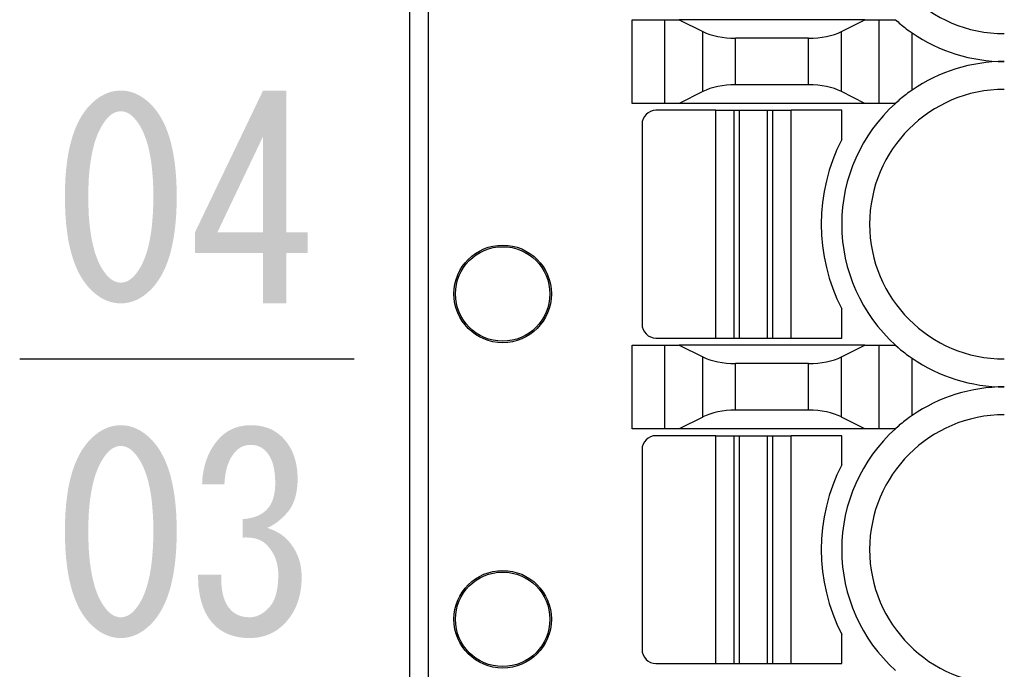
# Model space of a CAD drawing. Extents: x 48 to 253, y 22 to 175.
# Drawn here: x 152 to 162, y 110 to 117 of the extents above; entities that cross this region are included whole.
import ezdxf

# ---------------------------------------------------------------- set-up
doc = ezdxf.new("R2010")
doc.units = 0
doc.header["$LTSCALE"] = 0.25
doc.layers.get('0').update_dxf_attribs({"linetype": 'CONTINUOUS'})
doc.layers.add('1', color=7, linetype='CONTINUOUS')

# ---------------------------------------------------------------- blocks, each defined once
blk = doc.blocks.new('*G51')
at = {"layer": '1', "linetype": 'CONTINUOUS'}
h = blk.add_hatch(color=7, dxfattribs=at)
h.paths.add_polyline_path([(152.344, 114.658), (152.344, 114.704), (152.345, 114.748), (152.347, 114.792), (152.349, 114.835), (152.351, 114.877), (152.355, 114.918), (152.358, 114.959), (152.363, 114.998), (152.368, 115.036), (152.373, 115.074), (152.379, 115.11), (152.386, 115.146), (152.393, 115.181), (152.401, 115.215), (152.41, 115.248), (152.419, 115.28), (152.428, 115.311), (152.439, 115.341), (152.449, 115.37), (152.461, 115.398), (152.473, 115.426), (152.485, 115.452), (152.498, 115.478), (152.512, 115.503), (152.526, 115.527), (152.541, 115.549), (152.557, 115.571), (152.573, 115.593), (152.589, 115.613), (152.607, 115.632), (152.617, 115.643), (152.627, 115.653), (152.638, 115.663), (152.648, 115.673), (152.659, 115.682), (152.669, 115.691), (152.68, 115.7), (152.691, 115.708), (152.701, 115.716), (152.712, 115.723), (152.723, 115.73), (152.734, 115.737), (152.745, 115.743), (152.757, 115.749), (152.768, 115.755), (152.779, 115.76), (152.791, 115.765), (152.802, 115.77), (152.814, 115.774), (152.825, 115.778), (152.837, 115.781), (152.849, 115.785), (152.861, 115.787), (152.873, 115.79), (152.885, 115.792), (152.897, 115.793), (152.909, 115.795), (152.921, 115.795), (152.933, 115.796), (152.946, 115.796), (152.958, 115.796), (152.97, 115.795), (152.983, 115.795), (152.995, 115.793), (153.007, 115.792), (153.019, 115.79), (153.031, 115.787), (153.042, 115.785), (153.054, 115.781), (153.066, 115.778), (153.078, 115.774), (153.089, 115.77), (153.101, 115.765), (153.112, 115.76), (153.123, 115.755), (153.135, 115.749), (153.146, 115.743), (153.157, 115.737), (153.168, 115.73), (153.179, 115.723), (153.19, 115.716), (153.201, 115.708), (153.211, 115.7), (153.222, 115.691), (153.233, 115.682), (153.243, 115.673), (153.254, 115.663), (153.264, 115.653), (153.274, 115.643), (153.285, 115.632), (153.302, 115.613), (153.319, 115.593), (153.335, 115.571), (153.35, 115.549), (153.365, 115.527), (153.379, 115.503), (153.393, 115.478), (153.406, 115.452), (153.419, 115.426), (153.431, 115.398), (153.442, 115.37), (153.453, 115.341), (153.463, 115.311), (153.473, 115.28), (153.482, 115.248), (153.49, 115.215), (153.498, 115.181), (153.505, 115.146), (153.512, 115.11), (153.518, 115.074), (153.524, 115.036), (153.529, 114.998), (153.533, 114.959), (153.537, 114.918), (153.54, 114.877), (153.543, 114.835), (153.545, 114.792), (153.546, 114.748), (153.547, 114.704), (153.547, 114.658), (153.547, 114.611), (153.546, 114.566), (153.545, 114.521), (153.543, 114.478), (153.54, 114.435), (153.537, 114.393), (153.533, 114.352), (153.529, 114.312), (153.524, 114.273), (153.518, 114.235), (153.512, 114.198), (153.505, 114.162), (153.498, 114.127), (153.49, 114.093), (153.482, 114.059), (153.473, 114.027), (153.463, 113.995), (153.453, 113.965), (153.442, 113.935), (153.431, 113.907), (153.419, 113.879), (153.406, 113.852), (153.393, 113.826), (153.379, 113.802), (153.365, 113.778), (153.35, 113.755), (153.335, 113.733), (153.319, 113.711), (153.302, 113.691), (153.285, 113.672), (153.274, 113.661), (153.264, 113.651), (153.254, 113.641), (153.243, 113.631), (153.233, 113.622), (153.222, 113.613), (153.211, 113.604), (153.201, 113.596), (153.19, 113.588), (153.179, 113.581), (153.168, 113.574), (153.157, 113.567), (153.146, 113.561), (153.135, 113.554), (153.123, 113.549), (153.112, 113.544), (153.101, 113.539), (153.089, 113.534), (153.078, 113.53), (153.066, 113.526), (153.054, 113.523), (153.042, 113.519), (153.031, 113.517), (153.019, 113.514), (153.007, 113.512), (152.995, 113.511), (152.983, 113.509), (152.97, 113.508), (152.958, 113.508), (152.946, 113.508), (152.933, 113.508), (152.921, 113.508), (152.909, 113.509), (152.897, 113.511), (152.885, 113.512), (152.873, 113.514), (152.861, 113.517), (152.849, 113.519), (152.837, 113.523), (152.825, 113.526), (152.814, 113.53), (152.802, 113.534), (152.791, 113.539), (152.779, 113.544), (152.768, 113.549), (152.757, 113.554), (152.745, 113.561), (152.734, 113.567), (152.723, 113.574), (152.712, 113.581), (152.701, 113.588), (152.691, 113.596), (152.68, 113.604), (152.669, 113.613), (152.659, 113.622), (152.648, 113.631), (152.638, 113.641), (152.627, 113.651), (152.617, 113.661), (152.607, 113.672), (152.589, 113.691), (152.573, 113.711), (152.557, 113.733), (152.541, 113.755), (152.526, 113.778), (152.512, 113.802), (152.498, 113.826), (152.485, 113.852), (152.473, 113.879), (152.461, 113.907), (152.449, 113.935), (152.439, 113.965), (152.428, 113.995), (152.419, 114.027), (152.41, 114.059), (152.401, 114.093), (152.393, 114.127), (152.386, 114.162), (152.379, 114.198), (152.373, 114.235), (152.368, 114.273), (152.363, 114.312), (152.358, 114.352), (152.355, 114.393), (152.351, 114.435), (152.349, 114.478), (152.347, 114.521), (152.345, 114.566), (152.344, 114.611)], flags=0)
h.paths.add_polyline_path([(153.296, 114.658), (153.295, 114.699), (153.295, 114.739), (153.294, 114.778), (153.292, 114.817), (153.29, 114.854), (153.287, 114.891), (153.284, 114.926), (153.281, 114.961), (153.277, 114.995), (153.273, 115.028), (153.268, 115.06), (153.262, 115.092), (153.257, 115.122), (153.25, 115.151), (153.244, 115.18), (153.237, 115.208), (153.229, 115.235), (153.221, 115.261), (153.212, 115.286), (153.203, 115.31), (153.194, 115.333), (153.184, 115.356), (153.174, 115.377), (153.163, 115.398), (153.151, 115.417), (153.14, 115.436), (153.127, 115.454), (153.115, 115.471), (153.101, 115.487), (153.088, 115.503), (153.083, 115.507), (153.079, 115.512), (153.075, 115.516), (153.07, 115.52), (153.066, 115.524), (153.061, 115.528), (153.057, 115.532), (153.052, 115.535), (153.047, 115.539), (153.043, 115.542), (153.038, 115.545), (153.034, 115.548), (153.029, 115.551), (153.024, 115.553), (153.019, 115.556), (153.015, 115.558), (153.01, 115.56), (153.005, 115.562), (153, 115.564), (152.995, 115.565), (152.991, 115.567), (152.986, 115.568), (152.981, 115.569), (152.976, 115.57), (152.971, 115.571), (152.966, 115.572), (152.961, 115.573), (152.956, 115.573), (152.951, 115.573), (152.946, 115.573), (152.941, 115.573), (152.935, 115.573), (152.93, 115.573), (152.925, 115.572), (152.92, 115.571), (152.915, 115.57), (152.911, 115.569), (152.906, 115.568), (152.901, 115.567), (152.896, 115.565), (152.891, 115.564), (152.886, 115.562), (152.881, 115.56), (152.877, 115.558), (152.872, 115.556), (152.867, 115.553), (152.862, 115.551), (152.858, 115.548), (152.853, 115.545), (152.848, 115.542), (152.844, 115.539), (152.839, 115.535), (152.835, 115.532), (152.83, 115.528), (152.826, 115.524), (152.821, 115.52), (152.817, 115.516), (152.812, 115.512), (152.808, 115.507), (152.803, 115.503), (152.79, 115.487), (152.777, 115.47), (152.764, 115.452), (152.752, 115.434), (152.74, 115.414), (152.729, 115.394), (152.718, 115.373), (152.707, 115.351), (152.697, 115.328), (152.688, 115.305), (152.679, 115.28), (152.67, 115.255), (152.662, 115.229), (152.655, 115.202), (152.648, 115.174), (152.641, 115.146), (152.635, 115.116), (152.629, 115.086), (152.624, 115.055), (152.619, 115.023), (152.614, 114.99), (152.61, 114.957), (152.607, 114.922), (152.604, 114.887), (152.601, 114.851), (152.599, 114.814), (152.598, 114.776), (152.597, 114.738), (152.596, 114.698), (152.596, 114.658), (152.596, 114.616), (152.597, 114.575), (152.598, 114.535), (152.599, 114.496), (152.601, 114.458), (152.604, 114.421), (152.607, 114.384), (152.61, 114.349), (152.614, 114.315), (152.619, 114.281), (152.624, 114.248), (152.629, 114.217), (152.635, 114.186), (152.641, 114.156), (152.648, 114.127), (152.655, 114.099), (152.662, 114.072), (152.67, 114.045), (152.679, 114.02), (152.688, 113.995), (152.697, 113.972), (152.707, 113.949), (152.718, 113.928), (152.729, 113.907), (152.74, 113.887), (152.752, 113.868), (152.764, 113.85), (152.777, 113.833), (152.79, 113.816), (152.803, 113.801), (152.808, 113.797), (152.812, 113.792), (152.817, 113.788), (152.821, 113.784), (152.826, 113.78), (152.83, 113.776), (152.835, 113.772), (152.839, 113.769), (152.844, 113.765), (152.848, 113.762), (152.853, 113.759), (152.858, 113.756), (152.862, 113.753), (152.867, 113.751), (152.872, 113.748), (152.877, 113.746), (152.881, 113.744), (152.886, 113.742), (152.891, 113.74), (152.896, 113.739), (152.901, 113.737), (152.906, 113.736), (152.911, 113.735), (152.915, 113.734), (152.92, 113.733), (152.925, 113.732), (152.93, 113.731), (152.935, 113.731), (152.941, 113.731), (152.946, 113.731), (152.951, 113.731), (152.956, 113.731), (152.961, 113.731), (152.966, 113.732), (152.971, 113.733), (152.976, 113.734), (152.981, 113.735), (152.986, 113.736), (152.991, 113.737), (152.995, 113.739), (153, 113.74), (153.005, 113.742), (153.01, 113.744), (153.015, 113.746), (153.019, 113.748), (153.024, 113.751), (153.029, 113.753), (153.034, 113.756), (153.038, 113.759), (153.043, 113.762), (153.047, 113.765), (153.052, 113.769), (153.057, 113.772), (153.061, 113.776), (153.066, 113.78), (153.07, 113.784), (153.075, 113.788), (153.079, 113.792), (153.083, 113.797), (153.088, 113.801), (153.101, 113.816), (153.115, 113.833), (153.127, 113.85), (153.14, 113.868), (153.151, 113.887), (153.163, 113.907), (153.174, 113.928), (153.184, 113.949), (153.194, 113.972), (153.203, 113.995), (153.212, 114.02), (153.221, 114.045), (153.229, 114.072), (153.237, 114.099), (153.244, 114.127), (153.25, 114.156), (153.257, 114.186), (153.262, 114.217), (153.268, 114.248), (153.273, 114.281), (153.277, 114.315), (153.281, 114.349), (153.284, 114.384), (153.287, 114.421), (153.29, 114.458), (153.292, 114.496), (153.294, 114.535), (153.295, 114.575), (153.295, 114.616)], flags=0)
h = blk.add_hatch(color=7, dxfattribs=at)
h.paths.add_polyline_path([(154.477, 113.508), (154.477, 113.778), (154.477, 114.048), (153.744, 114.048), (153.744, 114.271), (154.477, 115.796), (154.728, 115.796), (154.728, 114.271), (154.958, 114.271), (154.958, 114.048), (154.728, 114.048), (154.728, 113.508)], flags=0)
h.paths.add_polyline_path([(154.477, 114.271), (154.477, 115.303), (153.985, 114.271)], flags=0)
blk = doc.blocks.new('*G52')
at = {"layer": '1', "linetype": 'CONTINUOUS'}
h = blk.add_hatch(color=7, dxfattribs=at)
h.paths.add_polyline_path([(152.344, 111.058), (152.344, 111.104), (152.345, 111.148), (152.347, 111.192), (152.349, 111.235), (152.351, 111.277), (152.355, 111.318), (152.358, 111.359), (152.363, 111.398), (152.368, 111.436), (152.373, 111.474), (152.379, 111.51), (152.386, 111.546), (152.393, 111.581), (152.401, 111.615), (152.41, 111.648), (152.419, 111.68), (152.428, 111.711), (152.439, 111.741), (152.449, 111.77), (152.461, 111.798), (152.473, 111.826), (152.485, 111.852), (152.498, 111.878), (152.512, 111.903), (152.526, 111.927), (152.541, 111.949), (152.557, 111.971), (152.573, 111.993), (152.589, 112.013), (152.607, 112.032), (152.617, 112.043), (152.627, 112.053), (152.638, 112.063), (152.648, 112.073), (152.659, 112.082), (152.669, 112.091), (152.68, 112.1), (152.691, 112.108), (152.701, 112.116), (152.712, 112.123), (152.723, 112.13), (152.734, 112.137), (152.745, 112.143), (152.757, 112.149), (152.768, 112.155), (152.779, 112.16), (152.791, 112.165), (152.802, 112.17), (152.814, 112.174), (152.825, 112.178), (152.837, 112.181), (152.849, 112.185), (152.861, 112.187), (152.873, 112.19), (152.885, 112.192), (152.897, 112.193), (152.909, 112.195), (152.921, 112.195), (152.933, 112.196), (152.946, 112.196), (152.958, 112.196), (152.97, 112.195), (152.983, 112.195), (152.995, 112.193), (153.007, 112.192), (153.019, 112.19), (153.031, 112.187), (153.042, 112.185), (153.054, 112.181), (153.066, 112.178), (153.078, 112.174), (153.089, 112.17), (153.101, 112.165), (153.112, 112.16), (153.123, 112.155), (153.135, 112.149), (153.146, 112.143), (153.157, 112.137), (153.168, 112.13), (153.179, 112.123), (153.19, 112.116), (153.201, 112.108), (153.211, 112.1), (153.222, 112.091), (153.233, 112.082), (153.243, 112.073), (153.254, 112.063), (153.264, 112.053), (153.274, 112.043), (153.285, 112.032), (153.302, 112.013), (153.319, 111.993), (153.335, 111.971), (153.35, 111.949), (153.365, 111.927), (153.379, 111.903), (153.393, 111.878), (153.406, 111.852), (153.419, 111.826), (153.431, 111.798), (153.442, 111.77), (153.453, 111.741), (153.463, 111.711), (153.473, 111.68), (153.482, 111.648), (153.49, 111.615), (153.498, 111.581), (153.505, 111.546), (153.512, 111.51), (153.518, 111.474), (153.524, 111.436), (153.529, 111.398), (153.533, 111.359), (153.537, 111.318), (153.54, 111.277), (153.543, 111.235), (153.545, 111.192), (153.546, 111.148), (153.547, 111.104), (153.547, 111.058), (153.547, 111.011), (153.546, 110.966), (153.545, 110.921), (153.543, 110.878), (153.54, 110.835), (153.537, 110.793), (153.533, 110.752), (153.529, 110.712), (153.524, 110.673), (153.518, 110.635), (153.512, 110.598), (153.505, 110.562), (153.498, 110.527), (153.49, 110.493), (153.482, 110.459), (153.473, 110.427), (153.463, 110.395), (153.453, 110.365), (153.442, 110.335), (153.431, 110.307), (153.419, 110.279), (153.406, 110.252), (153.393, 110.226), (153.379, 110.202), (153.365, 110.178), (153.35, 110.155), (153.335, 110.133), (153.319, 110.111), (153.302, 110.091), (153.285, 110.072), (153.274, 110.061), (153.264, 110.051), (153.254, 110.041), (153.243, 110.031), (153.233, 110.022), (153.222, 110.013), (153.211, 110.004), (153.201, 109.996), (153.19, 109.988), (153.179, 109.981), (153.168, 109.974), (153.157, 109.967), (153.146, 109.961), (153.135, 109.954), (153.123, 109.949), (153.112, 109.944), (153.101, 109.939), (153.089, 109.934), (153.078, 109.93), (153.066, 109.926), (153.054, 109.923), (153.042, 109.919), (153.031, 109.917), (153.019, 109.914), (153.007, 109.912), (152.995, 109.911), (152.983, 109.909), (152.97, 109.908), (152.958, 109.908), (152.946, 109.908), (152.933, 109.908), (152.921, 109.908), (152.909, 109.909), (152.897, 109.911), (152.885, 109.912), (152.873, 109.914), (152.861, 109.917), (152.849, 109.919), (152.837, 109.923), (152.825, 109.926), (152.814, 109.93), (152.802, 109.934), (152.791, 109.939), (152.779, 109.944), (152.768, 109.949), (152.757, 109.954), (152.745, 109.961), (152.734, 109.967), (152.723, 109.974), (152.712, 109.981), (152.701, 109.988), (152.691, 109.996), (152.68, 110.004), (152.669, 110.013), (152.659, 110.022), (152.648, 110.031), (152.638, 110.041), (152.627, 110.051), (152.617, 110.061), (152.607, 110.072), (152.589, 110.091), (152.573, 110.111), (152.557, 110.133), (152.541, 110.155), (152.526, 110.178), (152.512, 110.202), (152.498, 110.226), (152.485, 110.252), (152.473, 110.279), (152.461, 110.307), (152.449, 110.335), (152.439, 110.365), (152.428, 110.395), (152.419, 110.427), (152.41, 110.459), (152.401, 110.493), (152.393, 110.527), (152.386, 110.562), (152.379, 110.598), (152.373, 110.635), (152.368, 110.673), (152.363, 110.712), (152.358, 110.752), (152.355, 110.793), (152.351, 110.835), (152.349, 110.878), (152.347, 110.921), (152.345, 110.966), (152.344, 111.011)], flags=0)
h.paths.add_polyline_path([(153.296, 111.058), (153.295, 111.099), (153.295, 111.139), (153.294, 111.178), (153.292, 111.217), (153.29, 111.254), (153.287, 111.291), (153.284, 111.326), (153.281, 111.361), (153.277, 111.395), (153.273, 111.428), (153.268, 111.46), (153.262, 111.492), (153.257, 111.522), (153.25, 111.551), (153.244, 111.58), (153.237, 111.608), (153.229, 111.635), (153.221, 111.661), (153.212, 111.686), (153.203, 111.71), (153.194, 111.733), (153.184, 111.756), (153.174, 111.777), (153.163, 111.798), (153.151, 111.817), (153.14, 111.836), (153.127, 111.854), (153.115, 111.871), (153.101, 111.887), (153.088, 111.903), (153.083, 111.907), (153.079, 111.912), (153.075, 111.916), (153.07, 111.92), (153.066, 111.924), (153.061, 111.928), (153.057, 111.932), (153.052, 111.935), (153.047, 111.939), (153.043, 111.942), (153.038, 111.945), (153.034, 111.948), (153.029, 111.951), (153.024, 111.953), (153.019, 111.956), (153.015, 111.958), (153.01, 111.96), (153.005, 111.962), (153, 111.964), (152.995, 111.965), (152.991, 111.967), (152.986, 111.968), (152.981, 111.969), (152.976, 111.97), (152.971, 111.971), (152.966, 111.972), (152.961, 111.973), (152.956, 111.973), (152.951, 111.973), (152.946, 111.973), (152.941, 111.973), (152.935, 111.973), (152.93, 111.973), (152.925, 111.972), (152.92, 111.971), (152.915, 111.97), (152.911, 111.969), (152.906, 111.968), (152.901, 111.967), (152.896, 111.965), (152.891, 111.964), (152.886, 111.962), (152.881, 111.96), (152.877, 111.958), (152.872, 111.956), (152.867, 111.953), (152.862, 111.951), (152.858, 111.948), (152.853, 111.945), (152.848, 111.942), (152.844, 111.939), (152.839, 111.935), (152.835, 111.932), (152.83, 111.928), (152.826, 111.924), (152.821, 111.92), (152.817, 111.916), (152.812, 111.912), (152.808, 111.907), (152.803, 111.903), (152.79, 111.887), (152.777, 111.87), (152.764, 111.852), (152.752, 111.834), (152.74, 111.814), (152.729, 111.794), (152.718, 111.773), (152.707, 111.751), (152.697, 111.728), (152.688, 111.705), (152.679, 111.68), (152.67, 111.655), (152.662, 111.629), (152.655, 111.602), (152.648, 111.574), (152.641, 111.546), (152.635, 111.516), (152.629, 111.486), (152.624, 111.455), (152.619, 111.423), (152.614, 111.39), (152.61, 111.357), (152.607, 111.322), (152.604, 111.287), (152.601, 111.251), (152.599, 111.214), (152.598, 111.176), (152.597, 111.138), (152.596, 111.098), (152.596, 111.058), (152.596, 111.016), (152.597, 110.975), (152.598, 110.935), (152.599, 110.896), (152.601, 110.858), (152.604, 110.821), (152.607, 110.784), (152.61, 110.749), (152.614, 110.715), (152.619, 110.681), (152.624, 110.648), (152.629, 110.617), (152.635, 110.586), (152.641, 110.556), (152.648, 110.527), (152.655, 110.499), (152.662, 110.472), (152.67, 110.445), (152.679, 110.42), (152.688, 110.395), (152.697, 110.372), (152.707, 110.349), (152.718, 110.328), (152.729, 110.307), (152.74, 110.287), (152.752, 110.268), (152.764, 110.25), (152.777, 110.233), (152.79, 110.216), (152.803, 110.201), (152.808, 110.197), (152.812, 110.192), (152.817, 110.188), (152.821, 110.184), (152.826, 110.18), (152.83, 110.176), (152.835, 110.172), (152.839, 110.169), (152.844, 110.165), (152.848, 110.162), (152.853, 110.159), (152.858, 110.156), (152.862, 110.153), (152.867, 110.151), (152.872, 110.148), (152.877, 110.146), (152.881, 110.144), (152.886, 110.142), (152.891, 110.14), (152.896, 110.139), (152.901, 110.137), (152.906, 110.136), (152.911, 110.135), (152.915, 110.134), (152.92, 110.133), (152.925, 110.132), (152.93, 110.131), (152.935, 110.131), (152.941, 110.131), (152.946, 110.131), (152.951, 110.131), (152.956, 110.131), (152.961, 110.131), (152.966, 110.132), (152.971, 110.133), (152.976, 110.134), (152.981, 110.135), (152.986, 110.136), (152.991, 110.137), (152.995, 110.139), (153, 110.14), (153.005, 110.142), (153.01, 110.144), (153.015, 110.146), (153.019, 110.148), (153.024, 110.151), (153.029, 110.153), (153.034, 110.156), (153.038, 110.159), (153.043, 110.162), (153.047, 110.165), (153.052, 110.169), (153.057, 110.172), (153.061, 110.176), (153.066, 110.18), (153.07, 110.184), (153.075, 110.188), (153.079, 110.192), (153.083, 110.197), (153.088, 110.201), (153.101, 110.216), (153.115, 110.233), (153.127, 110.25), (153.14, 110.268), (153.151, 110.287), (153.163, 110.307), (153.174, 110.328), (153.184, 110.349), (153.194, 110.372), (153.203, 110.395), (153.212, 110.42), (153.221, 110.445), (153.229, 110.472), (153.237, 110.499), (153.244, 110.527), (153.25, 110.556), (153.257, 110.586), (153.262, 110.617), (153.268, 110.648), (153.273, 110.681), (153.277, 110.715), (153.281, 110.749), (153.284, 110.784), (153.287, 110.821), (153.29, 110.858), (153.292, 110.896), (153.294, 110.935), (153.295, 110.975), (153.295, 111.016)], flags=0)
blk.add_hatch(color=7, dxfattribs=at).paths.add_polyline_path([(154.028, 110.588), (154.028, 110.571), (154.028, 110.555), (154.027, 110.538), (154.028, 110.522), (154.028, 110.506), (154.029, 110.491), (154.03, 110.476), (154.031, 110.461), (154.033, 110.446), (154.035, 110.432), (154.037, 110.418), (154.039, 110.404), (154.042, 110.391), (154.044, 110.378), (154.048, 110.365), (154.051, 110.353), (154.055, 110.341), (154.059, 110.329), (154.063, 110.318), (154.067, 110.307), (154.072, 110.296), (154.077, 110.285), (154.082, 110.275), (154.088, 110.265), (154.094, 110.256), (154.1, 110.247), (154.106, 110.238), (154.113, 110.229), (154.12, 110.221), (154.127, 110.213), (154.132, 110.207), (154.137, 110.202), (154.143, 110.197), (154.148, 110.192), (154.154, 110.188), (154.16, 110.183), (154.166, 110.179), (154.172, 110.175), (154.178, 110.171), (154.184, 110.167), (154.19, 110.164), (154.197, 110.16), (154.204, 110.157), (154.21, 110.154), (154.217, 110.151), (154.224, 110.149), (154.231, 110.146), (154.238, 110.144), (154.246, 110.142), (154.253, 110.14), (154.261, 110.138), (154.269, 110.137), (154.276, 110.135), (154.284, 110.134), (154.292, 110.133), (154.301, 110.132), (154.309, 110.132), (154.317, 110.131), (154.326, 110.131), (154.335, 110.131), (154.342, 110.131), (154.349, 110.131), (154.356, 110.132), (154.364, 110.133), (154.371, 110.134), (154.378, 110.135), (154.385, 110.136), (154.392, 110.138), (154.399, 110.14), (154.406, 110.142), (154.413, 110.145), (154.42, 110.148), (154.427, 110.151), (154.434, 110.154), (154.441, 110.157), (154.448, 110.161), (154.455, 110.165), (154.462, 110.169), (154.469, 110.173), (154.476, 110.178), (154.482, 110.182), (154.489, 110.188), (154.496, 110.193), (154.503, 110.198), (154.509, 110.204), (154.516, 110.21), (154.523, 110.216), (154.529, 110.223), (154.536, 110.229), (154.543, 110.236), (154.549, 110.244), (154.555, 110.251), (154.561, 110.259), (154.567, 110.267), (154.573, 110.275), (154.578, 110.284), (154.583, 110.293), (154.588, 110.303), (154.593, 110.312), (154.597, 110.322), (154.601, 110.333), (154.606, 110.343), (154.609, 110.354), (154.613, 110.366), (154.616, 110.377), (154.62, 110.389), (154.622, 110.401), (154.625, 110.414), (154.628, 110.427), (154.63, 110.44), (154.632, 110.453), (154.634, 110.467), (154.636, 110.481), (154.637, 110.495), (154.638, 110.51), (154.639, 110.525), (154.64, 110.541), (154.641, 110.556), (154.641, 110.572), (154.641, 110.588), (154.641, 110.601), (154.64, 110.613), (154.64, 110.625), (154.639, 110.637), (154.638, 110.649), (154.636, 110.661), (154.634, 110.673), (154.632, 110.684), (154.63, 110.696), (154.628, 110.707), (154.625, 110.718), (154.622, 110.729), (154.618, 110.74), (154.615, 110.751), (154.611, 110.762), (154.607, 110.772), (154.602, 110.782), (154.598, 110.793), (154.593, 110.803), (154.587, 110.813), (154.582, 110.823), (154.576, 110.832), (154.57, 110.842), (154.564, 110.851), (154.557, 110.861), (154.551, 110.87), (154.544, 110.879), (154.536, 110.888), (154.529, 110.897), (154.521, 110.905), (154.515, 110.911), (154.509, 110.917), (154.502, 110.923), (154.496, 110.928), (154.489, 110.934), (154.482, 110.939), (154.475, 110.943), (154.468, 110.948), (154.46, 110.952), (154.453, 110.956), (154.445, 110.96), (154.437, 110.963), (154.428, 110.967), (154.42, 110.97), (154.411, 110.973), (154.402, 110.975), (154.393, 110.978), (154.384, 110.98), (154.375, 110.982), (154.365, 110.984), (154.355, 110.985), (154.345, 110.986), (154.335, 110.987), (154.325, 110.988), (154.314, 110.988), (154.303, 110.989), (154.292, 110.989), (154.281, 110.989), (154.27, 110.988), (154.258, 110.987), (154.258, 111.187), (154.27, 111.188), (154.281, 111.189), (154.292, 111.19), (154.303, 111.192), (154.314, 111.193), (154.325, 111.195), (154.335, 111.197), (154.345, 111.199), (154.355, 111.201), (154.365, 111.204), (154.375, 111.207), (154.384, 111.209), (154.393, 111.213), (154.402, 111.216), (154.411, 111.219), (154.42, 111.223), (154.428, 111.227), (154.437, 111.231), (154.445, 111.235), (154.453, 111.239), (154.46, 111.244), (154.468, 111.248), (154.475, 111.253), (154.482, 111.258), (154.489, 111.264), (154.496, 111.269), (154.502, 111.275), (154.509, 111.28), (154.515, 111.286), (154.521, 111.293), (154.526, 111.299), (154.532, 111.305), (154.537, 111.312), (154.542, 111.319), (154.547, 111.326), (154.552, 111.334), (154.557, 111.341), (154.561, 111.349), (154.565, 111.357), (154.569, 111.366), (154.573, 111.374), (154.577, 111.383), (154.58, 111.392), (154.583, 111.401), (154.586, 111.41), (154.589, 111.419), (154.592, 111.429), (154.594, 111.439), (154.596, 111.449), (154.598, 111.459), (154.6, 111.47), (154.602, 111.481), (154.603, 111.492), (154.605, 111.503), (154.606, 111.514), (154.607, 111.526), (154.607, 111.538), (154.608, 111.55), (154.608, 111.562), (154.608, 111.574), (154.608, 111.59), (154.608, 111.605), (154.607, 111.62), (154.606, 111.634), (154.605, 111.649), (154.604, 111.663), (154.603, 111.677), (154.601, 111.69), (154.599, 111.703), (154.597, 111.716), (154.595, 111.729), (154.592, 111.741), (154.59, 111.753), (154.587, 111.765), (154.584, 111.777), (154.58, 111.788), (154.577, 111.799), (154.573, 111.809), (154.569, 111.82), (154.564, 111.83), (154.56, 111.84), (154.555, 111.849), (154.55, 111.858), (154.545, 111.867), (154.54, 111.876), (154.534, 111.884), (154.528, 111.892), (154.522, 111.9), (154.516, 111.907), (154.51, 111.915), (154.505, 111.919), (154.501, 111.924), (154.496, 111.928), (154.492, 111.932), (154.487, 111.936), (154.482, 111.94), (154.477, 111.944), (154.472, 111.947), (154.467, 111.95), (154.462, 111.954), (154.457, 111.957), (154.452, 111.96), (154.447, 111.962), (154.441, 111.965), (154.436, 111.967), (154.43, 111.97), (154.425, 111.972), (154.419, 111.974), (154.413, 111.975), (154.408, 111.977), (154.402, 111.979), (154.396, 111.98), (154.39, 111.981), (154.384, 111.982), (154.378, 111.983), (154.371, 111.984), (154.365, 111.984), (154.359, 111.985), (154.352, 111.985), (154.346, 111.985), (154.339, 111.985), (154.333, 111.985), (154.326, 111.984), (154.32, 111.984), (154.314, 111.983), (154.308, 111.982), (154.302, 111.981), (154.295, 111.98), (154.29, 111.979), (154.284, 111.977), (154.278, 111.975), (154.272, 111.974), (154.266, 111.972), (154.261, 111.97), (154.255, 111.967), (154.25, 111.965), (154.245, 111.962), (154.239, 111.96), (154.234, 111.957), (154.229, 111.954), (154.224, 111.95), (154.219, 111.947), (154.214, 111.944), (154.209, 111.94), (154.204, 111.936), (154.2, 111.932), (154.195, 111.928), (154.19, 111.924), (154.186, 111.919), (154.182, 111.915), (154.174, 111.907), (154.167, 111.898), (154.161, 111.89), (154.154, 111.881), (154.148, 111.872), (154.142, 111.863), (154.136, 111.853), (154.13, 111.844), (154.125, 111.834), (154.12, 111.823), (154.115, 111.813), (154.11, 111.802), (154.105, 111.791), (154.101, 111.779), (154.097, 111.768), (154.093, 111.756), (154.089, 111.744), (154.086, 111.731), (154.083, 111.719), (154.08, 111.706), (154.077, 111.693), (154.074, 111.679), (154.072, 111.666), (154.07, 111.652), (154.068, 111.637), (154.066, 111.623), (154.064, 111.608), (154.063, 111.593), (154.062, 111.578), (154.061, 111.562), (153.821, 111.562), (153.822, 111.583), (153.823, 111.603), (153.824, 111.622), (153.826, 111.642), (153.829, 111.661), (153.832, 111.68), (153.835, 111.698), (153.838, 111.717), (153.842, 111.735), (153.846, 111.753), (153.851, 111.77), (153.856, 111.788), (153.861, 111.805), (153.867, 111.822), (153.873, 111.838), (153.879, 111.855), (153.886, 111.871), (153.893, 111.886), (153.9, 111.902), (153.908, 111.917), (153.916, 111.932), (153.925, 111.947), (153.934, 111.961), (153.943, 111.976), (153.953, 111.99), (153.963, 112.003), (153.973, 112.017), (153.984, 112.03), (153.995, 112.043), (154.007, 112.055), (154.015, 112.065), (154.024, 112.074), (154.034, 112.082), (154.043, 112.09), (154.052, 112.098), (154.062, 112.106), (154.072, 112.113), (154.082, 112.12), (154.092, 112.127), (154.103, 112.134), (154.113, 112.14), (154.124, 112.145), (154.135, 112.151), (154.146, 112.156), (154.157, 112.161), (154.168, 112.166), (154.18, 112.17), (154.192, 112.174), (154.204, 112.177), (154.216, 112.181), (154.228, 112.184), (154.24, 112.186), (154.253, 112.189), (154.266, 112.191), (154.279, 112.192), (154.292, 112.194), (154.305, 112.195), (154.318, 112.196), (154.332, 112.196), (154.346, 112.196), (154.36, 112.196), (154.374, 112.196), (154.389, 112.195), (154.402, 112.194), (154.416, 112.192), (154.43, 112.191), (154.443, 112.189), (154.456, 112.186), (154.469, 112.184), (154.482, 112.181), (154.494, 112.177), (154.507, 112.174), (154.519, 112.17), (154.531, 112.166), (154.543, 112.161), (154.554, 112.156), (154.565, 112.151), (154.577, 112.145), (154.588, 112.14), (154.598, 112.134), (154.609, 112.127), (154.619, 112.12), (154.63, 112.113), (154.64, 112.106), (154.649, 112.098), (154.659, 112.09), (154.669, 112.082), (154.678, 112.074), (154.687, 112.065), (154.696, 112.055), (154.706, 112.044), (154.715, 112.033), (154.725, 112.021), (154.734, 112.01), (154.742, 111.998), (154.751, 111.985), (154.759, 111.973), (154.766, 111.96), (154.774, 111.947), (154.781, 111.934), (154.787, 111.921), (154.794, 111.907), (154.8, 111.893), (154.805, 111.879), (154.811, 111.865), (154.815, 111.85), (154.82, 111.835), (154.824, 111.82), (154.828, 111.805), (154.832, 111.789), (154.835, 111.774), (154.838, 111.758), (154.84, 111.741), (154.843, 111.725), (154.845, 111.708), (154.846, 111.691), (154.847, 111.674), (154.848, 111.657), (154.849, 111.639), (154.849, 111.621), (154.849, 111.605), (154.848, 111.589), (154.848, 111.573), (154.847, 111.558), (154.845, 111.542), (154.844, 111.527), (154.842, 111.513), (154.84, 111.498), (154.838, 111.484), (154.835, 111.47), (154.833, 111.456), (154.83, 111.443), (154.826, 111.43), (154.823, 111.417), (154.819, 111.404), (154.815, 111.392), (154.81, 111.38), (154.805, 111.368), (154.801, 111.356), (154.795, 111.345), (154.79, 111.334), (154.784, 111.323), (154.778, 111.312), (154.772, 111.302), (154.765, 111.292), (154.758, 111.282), (154.751, 111.273), (154.744, 111.263), (154.736, 111.254), (154.728, 111.246), (154.721, 111.238), (154.714, 111.23), (154.707, 111.223), (154.699, 111.216), (154.692, 111.209), (154.685, 111.202), (154.678, 111.195), (154.671, 111.189), (154.664, 111.183), (154.657, 111.177), (154.65, 111.171), (154.643, 111.165), (154.636, 111.159), (154.629, 111.154), (154.622, 111.149), (154.615, 111.144), (154.608, 111.139), (154.601, 111.134), (154.594, 111.13), (154.587, 111.126), (154.581, 111.122), (154.574, 111.118), (154.567, 111.114), (154.56, 111.11), (154.554, 111.107), (154.547, 111.104), (154.54, 111.101), (154.534, 111.098), (154.527, 111.095), (154.521, 111.093), (154.53, 111.09), (154.539, 111.087), (154.548, 111.083), (154.557, 111.08), (154.566, 111.076), (154.575, 111.073), (154.583, 111.069), (154.592, 111.066), (154.6, 111.062), (154.608, 111.058), (154.616, 111.054), (154.624, 111.05), (154.632, 111.046), (154.639, 111.042), (154.646, 111.037), (154.654, 111.033), (154.661, 111.029), (154.668, 111.024), (154.674, 111.019), (154.681, 111.015), (154.688, 111.01), (154.694, 111.005), (154.7, 111), (154.706, 110.995), (154.712, 110.99), (154.718, 110.985), (154.723, 110.98), (154.729, 110.975), (154.734, 110.969), (154.739, 110.964), (154.749, 110.953), (154.759, 110.942), (154.769, 110.93), (154.778, 110.919), (154.786, 110.907), (154.795, 110.895), (154.803, 110.883), (154.81, 110.871), (154.818, 110.859), (154.824, 110.847), (154.831, 110.834), (154.837, 110.821), (154.843, 110.808), (154.849, 110.795), (154.854, 110.782), (154.859, 110.769), (154.864, 110.755), (154.868, 110.741), (154.872, 110.728), (154.876, 110.714), (154.879, 110.699), (154.882, 110.685), (154.884, 110.671), (154.886, 110.656), (154.888, 110.641), (154.89, 110.626), (154.891, 110.611), (154.892, 110.596), (154.892, 110.581), (154.893, 110.565), (154.892, 110.545), (154.892, 110.525), (154.891, 110.505), (154.889, 110.486), (154.888, 110.467), (154.886, 110.448), (154.883, 110.429), (154.88, 110.411), (154.877, 110.392), (154.873, 110.375), (154.869, 110.357), (154.865, 110.34), (154.86, 110.323), (154.854, 110.306), (154.849, 110.289), (154.843, 110.273), (154.836, 110.257), (154.83, 110.241), (154.822, 110.226), (154.815, 110.21), (154.807, 110.195), (154.798, 110.181), (154.79, 110.166), (154.781, 110.152), (154.771, 110.138), (154.761, 110.124), (154.751, 110.111), (154.74, 110.098), (154.729, 110.085), (154.718, 110.072), (154.707, 110.061), (154.697, 110.051), (154.686, 110.041), (154.675, 110.031), (154.664, 110.022), (154.653, 110.013), (154.642, 110.004), (154.63, 109.996), (154.619, 109.988), (154.607, 109.981), (154.595, 109.974), (154.583, 109.967), (154.57, 109.961), (154.558, 109.954), (154.545, 109.949), (154.532, 109.944), (154.519, 109.939), (154.506, 109.934), (154.493, 109.93), (154.479, 109.926), (154.466, 109.923), (154.452, 109.919), (154.438, 109.917), (154.424, 109.914), (154.409, 109.912), (154.395, 109.911), (154.38, 109.909), (154.365, 109.908), (154.35, 109.908), (154.335, 109.908), (154.318, 109.908), (154.302, 109.908), (154.285, 109.909), (154.27, 109.91), (154.254, 109.912), (154.238, 109.914), (154.223, 109.916), (154.208, 109.919), (154.194, 109.921), (154.179, 109.925), (154.165, 109.928), (154.151, 109.932), (154.137, 109.936), (154.124, 109.941), (154.11, 109.946), (154.097, 109.951), (154.085, 109.957), (154.072, 109.963), (154.06, 109.969), (154.048, 109.976), (154.036, 109.983), (154.025, 109.99), (154.013, 109.997), (154.002, 110.005), (153.991, 110.014), (153.981, 110.022), (153.97, 110.031), (153.96, 110.041), (153.951, 110.05), (153.941, 110.06), (153.93, 110.072), (153.92, 110.085), (153.91, 110.097), (153.9, 110.11), (153.891, 110.124), (153.882, 110.138), (153.873, 110.152), (153.865, 110.167), (153.857, 110.182), (153.85, 110.197), (153.843, 110.213), (153.836, 110.229), (153.83, 110.246), (153.824, 110.263), (153.818, 110.28), (153.813, 110.298), (153.808, 110.316), (153.803, 110.335), (153.799, 110.354), (153.795, 110.373), (153.792, 110.393), (153.789, 110.413), (153.786, 110.434), (153.783, 110.455), (153.781, 110.476), (153.78, 110.498), (153.779, 110.52), (153.778, 110.542), (153.777, 110.565), (153.777, 110.588)], flags=0)

msp = doc.modelspace()

# ---------------------------------------------------------------- linework, layer by layer
at = {"layer": '1', "color": 7, "linetype": 'CONTINUOUS'}
for p, q in [((156.057, 116.109), (156.057, 126.959)), ((156.257, 98.259), (156.257, 126.959)), ((158.45, 116.559), (158.804, 116.559)), ((158.45, 115.659), (158.45, 116.559)), ((158.804, 116.559), (158.957, 116.559)), ((158.804, 115.659), (158.804, 116.559)), ((160.957, 116.559), (158.957, 116.559)), ((158.957, 116.559), (159.211, 116.432)), ((160.704, 116.432), (160.957, 116.559)), ((160.957, 116.559), (161.111, 116.559)), ((161.111, 116.559), (161.286, 116.559)), ((161.111, 115.659), (161.111, 116.559)), ((159.211, 115.785), (159.211, 116.432)), ((160.704, 115.785), (160.704, 116.432)), ((161.464, 115.8), (161.464, 116.418)), ((160.35, 116.359), (159.564, 116.359)), ((159.564, 115.859), (159.564, 116.359)), ((160.35, 115.859), (160.35, 116.359)), ((156.057, 98.259), (156.057, 116.109)), ((160.35, 115.859), (159.564, 115.859)), ((159.211, 115.785), (158.957, 115.659)), ((160.957, 115.659), (160.704, 115.785)), ((158.804, 115.659), (158.45, 115.659)), ((158.957, 115.659), (158.804, 115.659)), ((160.957, 115.659), (158.957, 115.659)), ((161.111, 115.659), (160.957, 115.659)), ((161.286, 115.659), (161.111, 115.659)), ((159.351, 115.584), (158.707, 115.584)), ((159.351, 115.584), (159.548, 115.584)), ((159.351, 113.134), (159.351, 115.584)), ((159.548, 115.584), (159.607, 115.584)), ((159.548, 113.134), (159.548, 115.584)), ((159.607, 115.584), (159.907, 115.584)), ((159.607, 113.134), (159.607, 115.584)), ((159.907, 115.584), (159.966, 115.584)), ((159.907, 113.134), (159.907, 115.584)), ((159.966, 113.134), (159.966, 115.584)), ((159.966, 115.584), (160.163, 115.584)), ((160.707, 115.584), (160.163, 115.584)), ((160.163, 113.134), (160.163, 115.584)), ((160.707, 115.271), (160.707, 115.584)), ((158.557, 115.434), (158.557, 113.284)), ((160.707, 113.134), (160.707, 113.447)), ((158.707, 113.134), (159.351, 113.134)), ((159.351, 113.134), (159.548, 113.134)), ((159.548, 113.134), (159.607, 113.134)), ((159.607, 113.134), (159.907, 113.134)), ((159.907, 113.134), (159.966, 113.134)), ((159.966, 113.134), (160.163, 113.134)), ((160.163, 113.134), (160.707, 113.134)), ((158.45, 113.059), (158.804, 113.059)), ((158.45, 112.159), (158.45, 113.059)), ((158.804, 113.059), (158.957, 113.059)), ((158.804, 112.159), (158.804, 113.059)), ((160.957, 113.059), (158.957, 113.059)), ((158.957, 113.059), (159.211, 112.932)), ((160.704, 112.932), (160.957, 113.059)), ((160.957, 113.059), (161.111, 113.059)), ((161.111, 113.059), (161.286, 113.059)), ((161.111, 112.159), (161.111, 113.059)), ((151.857, 112.909), (155.457, 112.909)), ((159.211, 112.285), (159.211, 112.932)), ((160.704, 112.285), (160.704, 112.932)), ((161.464, 112.3), (161.464, 112.918)), ((159.564, 112.359), (159.564, 112.859)), ((160.35, 112.859), (159.564, 112.859)), ((160.35, 112.359), (160.35, 112.859)), ((159.211, 112.285), (158.957, 112.159)), ((160.35, 112.359), (159.564, 112.359)), ((160.957, 112.159), (160.704, 112.285)), ((158.804, 112.159), (158.45, 112.159)), ((158.957, 112.159), (158.804, 112.159)), ((160.957, 112.159), (158.957, 112.159)), ((161.111, 112.159), (160.957, 112.159)), ((161.286, 112.159), (161.111, 112.159)), ((159.351, 112.084), (158.707, 112.084)), ((159.351, 112.084), (159.548, 112.084)), ((159.351, 109.634), (159.351, 112.084)), ((159.548, 112.084), (159.607, 112.084)), ((159.548, 109.634), (159.548, 112.084)), ((159.607, 112.084), (159.907, 112.084)), ((159.607, 109.634), (159.607, 112.084)), ((159.907, 112.084), (159.966, 112.084)), ((159.907, 109.634), (159.907, 112.084)), ((159.966, 112.084), (160.163, 112.084)), ((159.966, 109.634), (159.966, 112.084)), ((160.163, 109.634), (160.163, 112.084)), ((160.707, 112.084), (160.163, 112.084)), ((160.707, 111.771), (160.707, 112.084)), ((158.557, 111.934), (158.557, 109.784)), ((160.707, 109.634), (160.707, 109.947)), ((158.707, 109.634), (159.351, 109.634)), ((159.351, 109.634), (159.548, 109.634)), ((159.548, 109.634), (159.607, 109.634)), ((159.607, 109.634), (159.907, 109.634)), ((159.907, 109.634), (159.966, 109.634)), ((159.966, 109.634), (160.163, 109.634)), ((160.163, 109.634), (160.707, 109.634))]:
    msp.add_line(p, q, dxfattribs=at)
for centre, radius in [((157.057, 113.609), 0.525), ((157.057, 113.609), 0.508), ((157.057, 110.109), 0.525), ((157.057, 110.109), 0.508)]:
    msp.add_circle(centre, radius, dxfattribs=at)
for centre, radius, start, end in [((162.457, 117.859), 1.45, 90, 270), ((162.457, 117.859), 1.75, 235.4331, 270), ((162.457, 114.359), 1.75, 90, 124.5669), ((162.457, 114.359), 1.45, 90, 270), ((162.457, 114.359), 1.75, 132.0246, 227.9754), ((158.707, 115.434), 0.15, 90, 180), ((162.487, 114.359), 2, 152.8732, 207.1268), ((158.707, 113.284), 0.15, 180, 270), ((162.457, 114.359), 1.75, 235.4331, 270), ((162.457, 110.859), 1.75, 90, 124.5669), ((162.457, 110.859), 1.45, 90, 270), ((162.457, 110.859), 1.75, 132.0246, 227.9754), ((158.707, 111.934), 0.15, 90, 180), ((162.487, 110.859), 2, 152.8732, 207.1268), ((158.707, 109.784), 0.15, 180, 270)]:
    msp.add_arc(centre, radius, start, end, dxfattribs=at)
for centre, start_param, end_param in [((159.564, 116.609), -2.356194, -1.570796), ((160.35, 116.609), -1.570796, -0.785398), ((159.564, 115.609), 1.570796, 2.356194), ((160.35, 115.609), 0.785398, 1.570796), ((159.564, 113.109), -2.356194, -1.570796), ((160.35, 113.109), -1.570796, -0.785398), ((159.564, 112.109), 1.570796, 2.356194), ((160.35, 112.109), 0.785398, 1.570796)]:
    msp.add_ellipse(centre, major_axis=(0.5, 0), ratio=0.5, start_param=start_param, end_param=end_param, dxfattribs=at)
for points in [[(161.286, 116.559), (161.286, 116.559), (161.313, 116.534), (161.313, 116.534), (161.35, 116.5), (161.39, 116.469), (161.432, 116.44), (161.432, 116.44), (161.464, 116.418), (161.464, 116.418)], [(161.464, 115.8), (161.464, 115.8), (161.432, 115.778), (161.432, 115.778), (161.39, 115.748), (161.35, 115.717), (161.313, 115.684), (161.313, 115.684), (161.286, 115.659), (161.286, 115.659)], [(161.286, 113.059), (161.286, 113.059), (161.313, 113.034), (161.313, 113.034), (161.35, 113), (161.39, 112.969), (161.432, 112.94), (161.432, 112.94), (161.464, 112.918), (161.464, 112.918)], [(161.464, 112.3), (161.464, 112.3), (161.432, 112.278), (161.432, 112.278), (161.39, 112.248), (161.35, 112.217), (161.313, 112.184), (161.313, 112.184), (161.286, 112.159), (161.286, 112.159)]]:
    msp.add_open_spline(points, degree=3, knots=[0, 0, 0, 0, 1, 1, 1, 2, 2, 2, 3, 3, 3, 3], dxfattribs=at)

# ---------------------------------------------------------------- block references
for name in ['*G51', '*G52']:
    msp.add_blockref(name, (0, 0))

doc.saveas('drawing.dxf')
